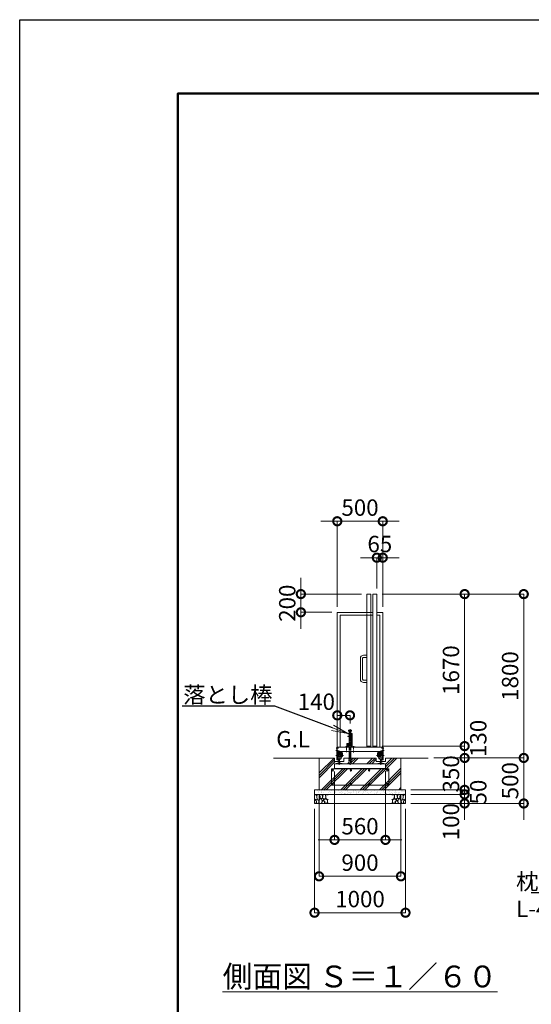
# Model space of a CAD drawing. Extents: x 146 to 25377, y -13 to 17807.
# Drawn here: x 146 to 5770, y 6991 to 17807 of the extents above; entities that cross this region are included whole.
import ezdxf
from ezdxf import colors
from ezdxf.entities.mleader import LeaderData, LeaderLine
from ezdxf.math import Vec2, Vec3

# ---------------------------------------------------------------- set-up
doc = ezdxf.new("R2010")
doc.units = 0
doc.header["$MEASUREMENT"] = 0
doc.header["$PDMODE"] = 1
doc.linetypes.add('CENTER', pattern=[50.8, 31.75, -6.35, 6.35, -6.35])
doc.linetypes.add('DASHED', pattern=[19.05, 12.7, -6.35])
doc.layers.get('0').update_dxf_attribs({"linetype": 'CONTINUOUS'})
doc.layers.get('DefPoints').update_dxf_attribs({"linetype": 'CONTINUOUS'})
for name, color, linetype, lineweight in [('FRAM3', 1, 'CONTINUOUS', 50), ('ハッチング', 8, 'CONTINUOUS', 5), ('基準線', 6, 'CENTER', 18), ('外形線', 7, 'CONTINUOUS', 18), ('寸法線', 3, 'CONTINUOUS', 18), ('文字', 4, 'CONTINUOUS', 18), ('文字引出', 4, 'CONTINUOUS', 18), ('細線', 8, 'CONTINUOUS', 5), ('落棒・金具類', 8, 'CONTINUOUS', 9), ('隠れ線', 5, 'DASHED', 18)]:
    doc.layers.add(name, color=color, linetype=linetype, lineweight=lineweight)
doc.styles.get("Standard").update_dxf_attribs({"font": 'TXT.SHX', "bigfont": 'bigfont.shx'})
doc.dimstyles.new('60ベース', dxfattribs={"dimscale": 60, "dimtxt": 3, "dimasz": 3, "dimexe": 0, "dimexo": 1, "dimgap": 1, "dimtad": 3, "dimdec": 1, "dimdsep": 46, "dimtxsty": 'Standard', "dimblk": 'DOTSMALL', "dimcen": 0, "dimclrd": 256, "dimclre": 256, "dimclrt": 7, "dimadec": 3, "dimazin": 2, "dimtfac": 1, "dimtdec": 1, "dimtix": 1, "dimtmove": 2, "dimatfit": 2, "dimldrblk": 'OPEN', "dimfxl": 0, "dimtolj": 1, "dimlwd": -1, "dimlwe": -1, "dimarcsym": 0})

# ---------------------------------------------------------------- blocks, each defined once
blk = doc.blocks.new('_OPEN')
at = {"color": 0, "linetype": 'ByBlock'}
for p, q in [((-1, 0.167), (0, 0)), ((0, 0), (-1, -0.167)), ((0, 0), (-1, 0))]:
    blk.add_line(p, q, dxfattribs=at)
blk = doc.blocks.new('_DotSmall')
at = {"layer": '寸法線', "color": 0, "const_width": 0.5}
blk.add_lwpolyline([(-0.0625, 0, 1), (0.0625, 0, 1)], format="xyb", close=True, dxfattribs=at)
blk = doc.blocks.new('*D15')
at = {"layer": 'DefPoints', "color": 0}
for p in [(4137, 12297), (4137, 11497), (3637, 11297)]:
    blk.add_point(p, dxfattribs=at)
at = {"layer": '寸法線'}
for p, q in [((3637, 12297), (3457, 12297)), ((3637, 11357), (3637, 12297)), ((3637, 12297), (4137, 12297)), ((4137, 11557), (4137, 12297)), ((4137, 12297), (4317, 12297))]:
    blk.add_line(p, q, dxfattribs=at)
at = {"layer": '寸法線', "xscale": 180, "yscale": 180, "zscale": 180}
blk.add_blockref('_DotSmall', (3637, 12297), dxfattribs=at)
at = {"layer": '寸法線', "xscale": 180, "yscale": 180, "zscale": 180, "rotation": 180}
blk.add_blockref('_DotSmall', (4137, 12297), dxfattribs=at)
at = {"layer": '寸法線', "color": 7, "insert": (3887, 12447), "char_height": 180, "attachment_point": 5}
blk.add_mtext('\\A1;500', dxfattribs=at)
blk = doc.blocks.new('*D16')
at = {"layer": 'DefPoints', "color": 0}
for p in [(3607, 9608), (4167, 9613), (4167, 8797)]:
    blk.add_point(p, dxfattribs=at)
at = {"layer": '寸法線'}
for p, q in [((3607, 9548), (3607, 8797)), ((4167, 9553), (4167, 8797)), ((3607, 8797), (3427, 8797)), ((3607, 8797), (4167, 8797)), ((4167, 8797), (4347, 8797))]:
    blk.add_line(p, q, dxfattribs=at)
at = {"layer": '寸法線', "xscale": 180, "yscale": 180, "zscale": 180}
blk.add_blockref('_DotSmall', (3607, 8797), dxfattribs=at)
at = {"layer": '寸法線', "xscale": 180, "yscale": 180, "zscale": 180, "rotation": 180}
blk.add_blockref('_DotSmall', (4167, 8797), dxfattribs=at)
at = {"layer": '寸法線', "color": 7, "insert": (3887, 8947), "char_height": 180, "attachment_point": 5}
blk.add_mtext('\\A1;560', dxfattribs=at)
blk = doc.blocks.new('*D17')
at = {"layer": 'DefPoints', "color": 0}
for p in [(4072, 11497), (5037, 11497), (4072, 9827)]:
    blk.add_point(p, dxfattribs=at)
at = {"layer": '寸法線'}
for p, q in [((4132, 11497), (5037, 11497)), ((5037, 9827), (5037, 11497)), ((4132, 9827), (5037, 9827))]:
    blk.add_line(p, q, dxfattribs=at)
at = {"layer": '寸法線', "xscale": 180, "yscale": 180, "zscale": 180}
for p, rotation in [((5037, 11497), 90), ((5037, 9827), 270)]:
    blk.add_blockref('_DotSmall', p, dxfattribs=dict(at, rotation=rotation))
at = {"layer": '寸法線', "color": 7, "insert": (4887, 10662), "char_height": 180, "attachment_point": 5, "rotation": 90}
blk.add_mtext('\\A1;1670', dxfattribs=at)
blk = doc.blocks.new('*D18')
at = {"layer": 'DefPoints', "color": 0}
for p in [(4072, 11497), (5687, 11497), (4637, 9697)]:
    blk.add_point(p, dxfattribs=at)
at = {"layer": '寸法線'}
for p, q in [((4132, 11497), (5687, 11497)), ((5687, 9697), (5687, 11497)), ((4697, 9697), (5687, 9697))]:
    blk.add_line(p, q, dxfattribs=at)
at = {"layer": '寸法線', "xscale": 180, "yscale": 180, "zscale": 180}
for p, rotation in [((5687, 11497), 90), ((5687, 9697), 270)]:
    blk.add_blockref('_DotSmall', p, dxfattribs=dict(at, rotation=rotation))
at = {"layer": '寸法線', "color": 7, "insert": (5537, 10597), "char_height": 180, "attachment_point": 5, "rotation": 90}
blk.add_mtext('\\A1;1800', dxfattribs=at)
blk = doc.blocks.new('砕石')
at = {"layer": '細線'}
for points in [[(0.31, 0.72), (0.18, 0.82), (0.04, 0.75), (0, 0.34), (0.14, 0.01), (0.38, 0.05), (0.42, 0.39), (0.31, 0.72)], [(0.32, 2), (0.14, 1.95), (0.02, 1.86), (0.01, 1.45), (0.01, 1.01), (0.25, 0.79), (0.55, 0.99), (0.52, 1.49), (0.45, 1.79), (0.32, 2)], [(0.69, 0.83), (0.45, 0.92), (0.33, 0.72), (0.42, 0.37), (0.5, 0.01), (0.72, 0.01), (0.91, 0.18), (0.92, 0.66), (0.85, 0.75), (0.69, 0.83)], [(1.14, 1.77), (0.97, 1.95), (0.68, 1.99), (0.52, 1.61), (0.52, 1.47), (0.6, 0.9), (0.94, 0.7), (1.24, 1.06), (1.21, 1.55), (1.14, 1.77)], [(1.48, 1.08), (1.2, 1.01), (1.02, 0.76), (0.92, 0.53), (0.93, 0.14), (1.16, 0.01), (1.51, 0.07), (1.69, 0.54), (1.48, 1.08)], [(1.62, 1.91), (1.44, 1.99), (1.26, 1.98), (1.19, 1.67), (1.25, 1.36), (1.36, 1.04), (1.73, 1.19), (1.8, 1.67), (1.62, 1.91)], [(1.96, 0.99), (1.87, 1.15), (1.7, 1.16), (1.53, 0.99), (1.62, 0.72), (1.75, 0.52), (1.98, 0.72), (1.96, 0.99)], [(1.99, 0.64), (1.87, 0.61), (1.65, 0.43), (1.62, 0.03), (1.97, 0), (2.21, 0.08), (2.22, 0.47), (1.99, 0.64)], [(2.14, 1.98), (1.87, 1.92), (1.78, 1.53), (1.78, 1.48), (1.81, 1.18), (1.9, 1.13), (2.06, 0.87), (2.37, 1.13), (2.45, 1.41), (2.42, 1.92), (2.14, 1.98)], [(2.52, 0.98), (2.35, 1.09), (2.02, 0.83), (2.05, 0.61), (2.25, 0.44), (2.35, 0.07), (2.54, 0.01), (2.78, 0.12), (2.84, 0.6), (2.75, 0.87), (2.52, 0.98)], [(2.95, 1.89), (2.67, 1.99), (2.48, 1.85), (2.44, 1.69), (2.46, 1.4), (2.55, 1.01), (2.78, 0.84), (3, 0.95)], [(3, 0.94), (2.86, 0.83), (2.84, 0.61), (2.86, 0.24), (3, 0.02), (3, 0.02)], [(3, 1.83), (2.95, 1.89)]]:
    blk.add_lwpolyline(points, dxfattribs=at)
blk = doc.blocks.new('*D19')
at = {"layer": 'DefPoints', "color": 0}
for p in [(4637, 9697), (4387, 9347), (5037, 9347)]:
    blk.add_point(p, dxfattribs=at)
at = {"layer": '寸法線'}
for p, q in [((5037, 9697), (5037, 9877)), ((4697, 9697), (5037, 9697)), ((5037, 9697), (5037, 9347)), ((4447, 9347), (5037, 9347)), ((5037, 9347), (5037, 9167))]:
    blk.add_line(p, q, dxfattribs=at)
at = {"layer": '寸法線', "xscale": 180, "yscale": 180, "zscale": 180}
for p, rotation in [((5037, 9697), 270), ((5037, 9347), 90)]:
    blk.add_blockref('_DotSmall', p, dxfattribs=dict(at, rotation=rotation))
at = {"layer": '寸法線', "color": 7, "insert": (4887, 9522), "char_height": 180, "attachment_point": 5, "rotation": 90}
blk.add_mtext('\\A1;350', dxfattribs=at)
blk = doc.blocks.new('*D20')
at = {"layer": 'DefPoints', "color": 0}
for p in [(3437, 9347), (4337, 9347), (4337, 8397)]:
    blk.add_point(p, dxfattribs=at)
at = {"layer": '寸法線'}
for p, q in [((3437, 9287), (3437, 8397)), ((4337, 9287), (4337, 8397)), ((3437, 8397), (4337, 8397))]:
    blk.add_line(p, q, dxfattribs=at)
at = {"layer": '寸法線', "xscale": 180, "yscale": 180, "zscale": 180, "rotation": 180}
blk.add_blockref('_DotSmall', (3437, 8397), dxfattribs=at)
at = {"layer": '寸法線', "xscale": 180, "yscale": 180, "zscale": 180}
blk.add_blockref('_DotSmall', (4337, 8397), dxfattribs=at)
at = {"layer": '寸法線', "color": 7, "insert": (3887, 8547), "char_height": 180, "attachment_point": 5}
blk.add_mtext('\\A1;900', dxfattribs=at)
blk = doc.blocks.new('*D21')
at = {"layer": 'DefPoints', "color": 0}
for p in [(3387, 9197), (4387, 9197), (4387, 7997)]:
    blk.add_point(p, dxfattribs=at)
at = {"layer": '寸法線'}
for p, q in [((3387, 9137), (3387, 7997)), ((4387, 9137), (4387, 7997)), ((3387, 7997), (4387, 7997))]:
    blk.add_line(p, q, dxfattribs=at)
at = {"layer": '寸法線', "xscale": 180, "yscale": 180, "zscale": 180, "rotation": 180}
blk.add_blockref('_DotSmall', (3387, 7997), dxfattribs=at)
at = {"layer": '寸法線', "xscale": 180, "yscale": 180, "zscale": 180}
blk.add_blockref('_DotSmall', (4387, 7997), dxfattribs=at)
at = {"layer": '寸法線', "color": 7, "insert": (3887, 8147), "char_height": 180, "attachment_point": 5}
blk.add_mtext('\\A1;1000', dxfattribs=at)
blk = doc.blocks.new('*D22')
at = {"layer": 'DefPoints', "color": 0}
for p in [(3962, 11497), (3237, 11297), (3637, 11297)]:
    blk.add_point(p, dxfattribs=at)
at = {"layer": '寸法線'}
for p, q in [((3237, 11497), (3237, 11677)), ((3902, 11497), (3237, 11497)), ((3237, 11497), (3237, 11297)), ((3577, 11297), (3237, 11297)), ((3237, 11297), (3237, 11117))]:
    blk.add_line(p, q, dxfattribs=at)
at = {"layer": '寸法線', "xscale": 180, "yscale": 180, "zscale": 180}
for p, rotation in [((3237, 11497), 270), ((3237, 11297), 90)]:
    blk.add_blockref('_DotSmall', p, dxfattribs=dict(at, rotation=rotation))
at = {"layer": '寸法線', "color": 7, "insert": (3087, 11397), "char_height": 180, "attachment_point": 5, "rotation": 90}
blk.add_mtext('\\A1;200', dxfattribs=at)
blk = doc.blocks.new('*D23')
at = {"layer": 'DefPoints', "color": 0}
for p in [(4072, 9827), (4637, 9697), (5037, 9697)]:
    blk.add_point(p, dxfattribs=at)
at = {"layer": '寸法線'}
for p, q in [((4132, 9827), (5037, 9827)), ((5037, 9827), (5037, 9697)), ((4697, 9697), (5037, 9697))]:
    blk.add_line(p, q, dxfattribs=at)
at = {"layer": '寸法線', "xscale": 180, "yscale": 180, "zscale": 180}
for p, rotation in [((5037, 9827), 90), ((5037, 9697), 270)]:
    blk.add_blockref('_DotSmall', p, dxfattribs=dict(at, rotation=rotation))
at = {"layer": '寸法線', "color": 7, "insert": (5187, 9912), "char_height": 180, "attachment_point": 5, "rotation": 90}
blk.add_mtext('\\A1;130', dxfattribs=at)
blk = doc.blocks.new('*D24')
at = {"layer": 'DefPoints', "color": 0}
for p in [(4387, 9347), (4387, 9297), (5037, 9297)]:
    blk.add_point(p, dxfattribs=at)
at = {"layer": '寸法線'}
for p, q in [((5037, 9347), (5037, 9527)), ((4447, 9347), (5037, 9347)), ((5037, 9347), (5037, 9297)), ((4447, 9297), (5037, 9297)), ((5037, 9297), (5037, 9117))]:
    blk.add_line(p, q, dxfattribs=at)
at = {"layer": '寸法線', "xscale": 180, "yscale": 180, "zscale": 180}
for p, rotation in [((5037, 9347), 270), ((5037, 9297), 90)]:
    blk.add_blockref('_DotSmall', p, dxfattribs=dict(at, rotation=rotation))
at = {"layer": '寸法線', "color": 7, "insert": (5187, 9322), "char_height": 180, "attachment_point": 5, "rotation": 90}
blk.add_mtext('\\A1;50', dxfattribs=at)
blk = doc.blocks.new('*D25')
at = {"layer": 'DefPoints', "color": 0}
for p in [(4387, 9297), (4387, 9197), (5037, 9197)]:
    blk.add_point(p, dxfattribs=at)
at = {"layer": '寸法線'}
for p, q in [((5037, 9297), (5037, 9477)), ((4447, 9297), (5037, 9297)), ((4447, 9197), (5037, 9197)), ((5037, 9297), (5037, 9197)), ((5037, 9197), (5037, 9017))]:
    blk.add_line(p, q, dxfattribs=at)
at = {"layer": '寸法線', "xscale": 180, "yscale": 180, "zscale": 180}
for p, rotation in [((5037, 9297), 270), ((5037, 9197), 90)]:
    blk.add_blockref('_DotSmall', p, dxfattribs=dict(at, rotation=rotation))
at = {"layer": '寸法線', "color": 7, "insert": (4887, 8997), "char_height": 180, "attachment_point": 5, "rotation": 90}
blk.add_mtext('\\A1;100', dxfattribs=at)
blk = doc.blocks.new('*D26')
at = {"layer": 'DefPoints', "color": 0}
for p in [(3637, 10165), (3637, 10165), (3777, 10015)]:
    blk.add_point(p, dxfattribs=at)
at = {"layer": '寸法線'}
for p, q in [((3637, 10225), (3637, 10165)), ((3777, 10165), (3637, 10165)), ((3777, 10075), (3777, 10165))]:
    blk.add_line(p, q, dxfattribs=at)
at = {"layer": '寸法線', "xscale": 180, "yscale": 180, "zscale": 180, "rotation": 180}
blk.add_blockref('_DotSmall', (3637, 10165), dxfattribs=at)
at = {"layer": '寸法線', "xscale": 180, "yscale": 180, "zscale": 180}
blk.add_blockref('_DotSmall', (3777, 10165), dxfattribs=at)
at = {"layer": '寸法線', "color": 7, "insert": (3407, 10315), "char_height": 180, "attachment_point": 5}
blk.add_mtext('\\A1;140', dxfattribs=at)
blk = doc.blocks.new('*D38')
at = {"layer": 'DefPoints', "color": 0}
for p in [(4637, 9697), (4387, 9197), (5687, 9197)]:
    blk.add_point(p, dxfattribs=at)
at = {"layer": '寸法線'}
for p, q in [((5687, 9697), (5687, 9877)), ((4697, 9697), (5687, 9697)), ((5687, 9697), (5687, 9197)), ((4447, 9197), (5687, 9197)), ((5687, 9197), (5687, 9017))]:
    blk.add_line(p, q, dxfattribs=at)
at = {"layer": '寸法線', "xscale": 180, "yscale": 180, "zscale": 180}
for p, rotation in [((5687, 9697), 270), ((5687, 9197), 90)]:
    blk.add_blockref('_DotSmall', p, dxfattribs=dict(at, rotation=rotation))
at = {"layer": '寸法線', "color": 7, "insert": (5537, 9447), "char_height": 180, "attachment_point": 5, "rotation": 90}
blk.add_mtext('\\A1;500', dxfattribs=at)
blk = doc.blocks.new('*D58')
at = {"layer": 'DefPoints', "color": 0}
for p in [(4137, 11897), (4072, 11497), (4137, 11297)]:
    blk.add_point(p, dxfattribs=at)
at = {"layer": '寸法線'}
for p, q in [((4072, 11897), (3892, 11897)), ((4072, 11557), (4072, 11897)), ((4072, 11897), (4137, 11897)), ((4137, 11357), (4137, 11897)), ((4137, 11897), (4317, 11897))]:
    blk.add_line(p, q, dxfattribs=at)
at = {"layer": '寸法線', "xscale": 180, "yscale": 180, "zscale": 180}
blk.add_blockref('_DotSmall', (4072, 11897), dxfattribs=at)
at = {"layer": '寸法線', "xscale": 180, "yscale": 180, "zscale": 180, "rotation": 180}
blk.add_blockref('_DotSmall', (4137, 11897), dxfattribs=at)
at = {"layer": '寸法線', "color": 7, "insert": (4105, 12047), "char_height": 180, "attachment_point": 5}
blk.add_mtext('\\A1;65', dxfattribs=at)

msp = doc.modelspace()

# ---------------------------------------------------------------- hatches: boundary and pattern name
at = {"layer": 'ハッチング'}
h = msp.add_hatch(dxfattribs=at)
h.set_pattern_fill('PLAST', color=256, scale=600, angle=45)
h.set_pattern_definition([(45, (-73108.43, 62970.47), (-106.06602, 106.06602), []), (45, (-73121.69, 62983.73), (-106.06602, 106.06602), []), (45, (-73134.95, 62996.98), (-106.06602, 106.06602), [])])
h.paths.add_polyline_path([(4337.0000003, 9696.5000006), (4166.0001003, 9696.5000006), (4166.0001003, 9656.5000006), (4118.5001003, 9656.5000006), (4118.5001003, 9642.6064006), (4147.5001003, 9635.9112006), (4147.5001003, 9632.9990006), (4167.0001003, 9632.9990006), (4167.0001003, 9582.9990006), (3607.0000003, 9582.9990006), (3607.0000003, 9632.9990006), (3626.5000003, 9632.9990006), (3626.5000003, 9635.9112006), (3655.5000003, 9642.6064006), (3655.5000003, 9656.5000006), (3608.0000003, 9656.5000006), (3608.0000003, 9696.5000006), (3437.0000003, 9696.5000006), (3437.0000003, 9346.5000006), (4337.0000003, 9346.5000006)])
h.paths.add_polyline_path([(4064.5001003, 9696.5000006), (3790.6000003, 9696.5000006), (3790.6000003, 9636.5000006), (3777.0000003, 9636.5000006), (3777.0000003, 9632.9990006), (4083.5001003, 9632.9990006), (4083.5001003, 9635.9112006), (4112.5001003, 9642.6064006), (4112.5001003, 9656.5000006), (4064.5001003, 9656.5000006)], flags=17)
h.paths.add_polyline_path([(3763.4001003, 9696.5000006), (3709.5000003, 9696.5000006), (3709.5000003, 9656.5000006), (3661.5000003, 9656.5000006), (3661.5000003, 9642.6064006), (3690.5000003, 9635.9112006), (3690.5000003, 9632.9990006), (3777.0000003, 9632.9990006), (3777.0000003, 9636.5000006), (3763.4001003, 9636.5000006)], flags=17)
h = msp.add_hatch(dxfattribs=at)
h.set_pattern_fill('AR-SAND', color=256, scale=25)
h.set_pattern_definition([(37.5, (-25508.823, -98948.13), (-1.574834, 48.170594), [0, -38, 0, -42.5, 0, -40.625]), (7.5, (-25508.82, -98948.13), (44.244418, 70.55365), [0, -20.5, 0, -34.25, 0, -13.125]), (327.5, (-25539.573, -98948.13), (77.853547, 0.141476), [0, -12.5, 0, -45, 0, -58.75]), (317.5, (-25539.57, -98948.13), (75.153165, 21.94189), [0, -6.25, 0, -29.5, 0, -33.75])])
h.paths.add_polyline_path([(3387.0000003, 9346.5000006), (3387.0000003, 9296.5000006), (4387.0000003, 9296.5000006), (4387.0000003, 9346.5000006)])

# ---------------------------------------------------------------- linework, layer by layer
at = {"layer": 'DefPoints'}
msp.add_lwpolyline([(145.6486581, 17806.5000006), (25345.6486581, 17806.5000006), (25345.6486581, -13.4999994), (145.6486581, -13.4999994)], close=True, dxfattribs=at)
at = {"layer": 'FRAM3', "color": 1, "linetype": 'Continuous'}
msp.add_lwpolyline([(1885.6486581, 796.5000006), (1885.6486581, 16996.5000006), (24535.6486581, 16996.5000006), (24535.6486581, 796.5000006)], close=True, dxfattribs=at)
at = {"layer": '基準線'}
for p, q in [((3777.0000003, 10014.5728006), (3777.0000003, 9726.4113006)), ((3622.8754003, 9779.4990006), (3650.2798003, 9779.4990006)), ((3624.3567003, 9804.5000006), (3649.5391003, 9804.5000006)), ((3658.5000003, 9621.7148006), (3658.5000003, 9769.4990006)), ((3662.0000003, 9757.5446006), (3662.0000003, 9776.5466006)), ((3679.2789003, 9742.4990006), (3699.2734003, 9742.4990006)), ((3737.0001003, 9827.0002006), (3737.0001003, 9760.0885006)), ((3817.0000003, 9827.9168006), (3817.0000003, 9758.2554006)), ((3622.7460003, 9722.4990006), (3704.0997003, 9722.4990006)), ((3777.0000003, 9726.4113006), (3777.0000003, 9620.3118764))]:
    msp.add_line(p, q, dxfattribs=at)
at = {"layer": '基準線', "ltscale": 2}
for p, q in [((4094.7212003, 9742.4990006), (4074.7267003, 9742.4990006)), ((4112.0001003, 9757.5446006), (4112.0001003, 9776.5466006)), ((4115.5001003, 9621.7148006), (4115.5001003, 9769.4990006)), ((4151.1247003, 9779.4990006), (4123.7203003, 9779.4990006)), ((4149.6433003, 9804.5000006), (4124.4609003, 9804.5000006)), ((4149.6433003, 9804.4990006), (4124.4609003, 9804.4990006)), ((4149.6434003, 9804.4990006), (4124.4610003, 9804.4990006)), ((4151.2541003, 9722.4990006), (4069.9004003, 9722.4990006))]:
    msp.add_line(p, q, dxfattribs=at)
at = {"layer": '外形線'}
for p, q in [((4072.0000003, 11296.5000006), (4137.0000003, 11296.5000006)), ((4072.0000003, 11264.5000006), (4105.0000003, 11264.5000006)), ((4105.0000003, 11264.5000006), (4105.0000003, 9814.5000006)), ((4137.0000003, 11296.5000006), (4137.0000003, 9814.5000006)), ((3632.0000003, 9814.5000006), (3637.0000003, 9814.5000006)), ((3632.0000003, 9814.5000006), (3632.0000003, 9674.8540006)), ((4137.0000003, 9814.5000006), (3637.0000003, 9814.5000006)), ((3637.0000003, 9678.8311006), (3637.0000003, 9814.5000006)), ((3637.0000003, 9814.5000006), (3637.0000003, 9769.5000006)), ((3637.0000003, 9769.5000006), (4137.0000003, 9769.5000006)), ((3637.0000003, 9764.4990006), (3687.0000003, 9764.4990006)), ((3642.0000003, 9759.4990006), (3642.0000003, 9764.4990006)), ((3642.0000003, 9759.4990006), (3682.0000003, 9759.4990006)), ((3642.0000003, 9732.3490006), (3642.0000003, 9759.4990006)), ((3648.0000003, 9736.0990006), (3642.0000003, 9736.0990006)), ((3675.5000003, 9748.4990006), (3643.0000003, 9748.4990006)), ((3643.0000003, 9736.0990006), (3643.0000003, 9748.4990006)), ((3648.0000003, 9740.9990006), (3643.0000003, 9740.9990006)), ((3648.0000003, 9740.9990006), (3657.0000003, 9740.9990006)), ((3648.0000003, 9732.3490006), (3648.0000003, 9740.9990006)), ((3650.2640003, 9738.7990006), (3648.0000003, 9738.7990006)), ((3650.2640003, 9734.7990006), (3648.0000003, 9734.7990006)), ((3654.7361003, 9738.7990006), (3657.0000003, 9738.7990006)), ((3657.0000003, 9734.7990006), (3654.7361003, 9734.7990006)), ((3657.0000003, 9740.9990006), (3657.0000003, 9732.3490006)), ((3666.0000003, 9736.4990006), (3657.0000003, 9736.4990006)), ((3666.0000003, 9740.9990006), (3675.0000003, 9740.9990006)), ((3666.0000003, 9732.3490006), (3666.0000003, 9740.9990006)), ((3668.2640003, 9738.7990006), (3666.0000003, 9738.7990006)), ((3668.2640003, 9734.7990006), (3666.0000003, 9734.7990006)), ((3675.0000003, 9738.7990006), (3672.7361003, 9738.7990006)), ((3675.0000003, 9734.7990006), (3672.7361003, 9734.7990006)), ((3675.0000003, 9740.9990006), (3681.0000003, 9740.9990006)), ((3675.0000003, 9740.9990006), (3675.0000003, 9732.3490006)), ((3675.0000003, 9736.0990006), (3682.0000003, 9736.0990006)), ((3675.5000003, 9748.4990006), (3675.5000003, 9757.4990006)), ((3681.0000003, 9757.4990006), (3675.5000003, 9757.4990006)), ((3681.0000003, 9736.0990006), (3681.0000003, 9757.4990006)), ((3682.0000003, 9759.4990006), (3682.0000003, 9764.4990006)), ((3682.0000003, 9732.3490006), (3682.0000003, 9759.4990006)), ((3687.0000003, 9704.4990006), (3687.0000003, 9769.4990006)), ((3687.0000003, 9752.4990006), (3693.0000003, 9752.4990006)), ((3693.0000003, 9752.4990006), (3693.0000003, 9727.4990006)), ((3962.0000003, 9826.5000006), (4007.0000003, 9826.5000006)), ((4027.0000003, 9826.5000006), (4072.0000003, 9826.5000006)), ((4087.0001003, 9752.4990006), (4081.0001003, 9752.4990006)), ((4081.0001003, 9752.4990006), (4081.0001003, 9727.4990006)), ((4087.0001003, 9704.4990006), (4087.0001003, 9769.4990006)), ((4137.0001003, 9764.4990006), (4087.0001003, 9764.4990006)), ((4092.0001003, 9759.4990006), (4092.0001003, 9764.4990006)), ((4092.0001003, 9732.3490006), (4092.0001003, 9759.4990006)), ((4132.0001003, 9759.4990006), (4092.0001003, 9759.4990006)), ((4099.0001003, 9736.0990006), (4092.0001003, 9736.0990006)), ((4093.0001003, 9736.0990006), (4093.0001003, 9757.4990006)), ((4093.0001003, 9757.4990006), (4098.5001003, 9757.4990006)), ((4099.0001003, 9740.9990006), (4093.0001003, 9740.9990006)), ((4098.5001003, 9748.4990006), (4098.5001003, 9757.4990006)), ((4098.5001003, 9748.4990006), (4131.0001003, 9748.4990006)), ((4099.0001003, 9740.9990006), (4099.0001003, 9732.3490006)), ((4108.0001003, 9740.9990006), (4099.0001003, 9740.9990006)), ((4099.0001003, 9738.7990006), (4101.2640003, 9738.7990006)), ((4099.0001003, 9734.7990006), (4101.2640003, 9734.7990006)), ((4105.7361003, 9738.7990006), (4108.0001003, 9738.7990006)), ((4105.7361003, 9734.7990006), (4108.0001003, 9734.7990006)), ((4108.0001003, 9732.3490006), (4108.0001003, 9740.9990006)), ((4108.0001003, 9736.4990006), (4117.0001003, 9736.4990006)), ((4117.0001003, 9740.9990006), (4117.0001003, 9732.3490006)), ((4126.0001003, 9740.9990006), (4117.0001003, 9740.9990006)), ((4119.2640003, 9738.7990006), (4117.0001003, 9738.7990006)), ((4117.0001003, 9734.7990006), (4119.2640003, 9734.7990006)), ((4123.7361003, 9738.7990006), (4126.0001003, 9738.7990006)), ((4123.7361003, 9734.7990006), (4126.0001003, 9734.7990006)), ((4126.0001003, 9740.9990006), (4131.0001003, 9740.9990006)), ((4126.0001003, 9732.3490006), (4126.0001003, 9740.9990006)), ((4126.0001003, 9736.0990006), (4132.0001003, 9736.0990006)), ((4131.0001003, 9736.0990006), (4131.0001003, 9748.4990006)), ((4132.0001003, 9759.4990006), (4132.0001003, 9764.4990006)), ((4132.0001003, 9732.3490006), (4132.0001003, 9759.4990006)), ((4137.0000003, 9814.5000006), (4142.0000003, 9814.5000006)), ((4142.0001003, 9814.5000006), (4137.0001003, 9814.5000006)), ((4137.0001003, 9678.8311006), (4137.0001003, 9814.4990006)), ((4142.0000003, 9814.5000006), (4142.0000003, 9681.5000006)), ((4142.0001003, 9814.5000006), (4142.0001003, 9681.5000006)), ((4142.0001003, 9814.4990006), (4142.0001003, 9674.8540006)), ((3608.0000003, 9696.5000006), (2937.0000003, 9696.5000006)), ((3607.0000003, 9582.9990006), (3607.0000003, 9632.9990006)), ((3607.0000003, 9632.9990006), (4167.0001003, 9632.9990006)), ((3608.0000003, 9656.5000006), (3608.0000003, 9696.5000006)), ((3655.5000003, 9656.5000006), (3608.0000003, 9656.5000006)), ((3626.5000003, 9635.9112006), (3655.5000003, 9642.6064006)), ((3626.5000003, 9632.9990006), (3626.5000003, 9635.9112006)), ((3632.0000003, 9674.8540006), (3650.4908003, 9670.5850006)), ((3687.0000003, 9732.4990006), (3637.0000003, 9732.4990006)), ((3642.0000003, 9704.4990006), (3637.0000003, 9704.4990006)), ((3637.0000003, 9678.8311006), (3651.6155003, 9675.4569006)), ((3642.0000003, 9733.0990006), (3648.0000003, 9733.0990006)), ((3642.0000003, 9704.4990006), (3642.0000003, 9722.4990006)), ((3643.0000003, 9696.4990006), (3643.0000003, 9722.4990006)), ((3643.0000003, 9696.4990006), (3675.5000003, 9696.4990006)), ((3643.0000003, 9682.5774006), (3643.0000003, 9690.0990006)), ((3643.0000003, 9682.5774006), (3655.5000003, 9679.6915464)), ((3651.6155003, 9675.4569006), (3650.4908003, 9670.5850006)), ((3655.5000003, 9642.6064006), (3655.5000003, 9679.6915464)), ((3661.5000003, 9679.6916006), (3674.5000003, 9682.6929006)), ((3661.5000003, 9642.6064006), (3661.5000003, 9679.6916006)), ((3709.5000003, 9656.5000006), (3661.5000003, 9656.5000006)), ((3661.5000003, 9642.6064006), (3690.5000003, 9635.9112006)), ((3674.5000003, 9682.6929006), (3674.5000003, 9690.0990006)), ((3675.0000003, 9733.0990006), (3682.0000003, 9733.0990006)), ((3675.5000003, 9687.4990006), (3675.5000003, 9722.4990006)), ((3675.5000003, 9687.4990006), (3681.0000003, 9687.4990006)), ((3681.0000003, 9687.4990006), (3681.0000003, 9722.4990006)), ((3682.0000003, 9704.4990006), (3682.0000003, 9722.4990006)), ((3687.0000003, 9704.4990006), (3682.0000003, 9704.4990006)), ((3693.0000003, 9727.4990006), (3687.0000003, 9727.4990006)), ((3696.0000003, 9712.4990006), (3687.0000003, 9712.4990006)), ((3690.5000003, 9635.9112006), (3690.5000003, 9632.9990006)), ((3696.0000003, 9732.4990006), (3693.0000003, 9732.4990006)), ((3696.0000003, 9732.4990006), (3696.0000003, 9712.4990006)), ((3709.5000003, 9696.5000006), (3709.5000003, 9656.5000006)), ((3709.5000003, 9696.5000006), (4064.5001003, 9696.5000006)), ((4064.5001003, 9656.5000006), (4064.5001003, 9696.5000006)), ((4112.5001003, 9656.5000006), (4064.5001003, 9656.5000006)), ((4078.0001003, 9732.4990006), (4078.0001003, 9712.4990006)), ((4078.0001003, 9732.4990006), (4081.0001003, 9732.4990006)), ((4078.0001003, 9712.4990006), (4087.0001003, 9712.4990006)), ((4081.0001003, 9727.4990006), (4087.0001003, 9727.4990006)), ((4112.5001003, 9642.6064006), (4083.5001003, 9635.9112006)), ((4083.5001003, 9635.9112006), (4083.5001003, 9632.9990006)), ((4087.0001003, 9732.4990006), (4137.0001003, 9732.4990006)), ((4087.0001003, 9704.4990006), (4092.0001003, 9704.4990006)), ((4099.0001003, 9733.0990006), (4092.0001003, 9733.0990006)), ((4092.0001003, 9704.4990006), (4092.0001003, 9722.4990006)), ((4093.0001003, 9687.4990006), (4093.0001003, 9722.4990006)), ((4098.5001003, 9687.4990006), (4093.0001003, 9687.4990006)), ((4098.5001003, 9687.4990006), (4098.5001003, 9722.4990006)), ((4131.0001003, 9696.4990006), (4098.5001003, 9696.4990006)), ((4099.5001003, 9682.6929006), (4099.5001003, 9690.0990006)), ((4112.5001003, 9679.6916006), (4099.5001003, 9682.6929006)), ((4112.5001003, 9642.6064006), (4112.5001003, 9679.6916006)), ((4131.0001003, 9682.5774006), (4118.5001003, 9679.6915464)), ((4118.5001003, 9642.6064006), (4118.5001003, 9679.6915464)), ((4166.0001003, 9656.5000006), (4118.5001003, 9656.5000006)), ((4147.5001003, 9635.9112006), (4118.5001003, 9642.6064006)), ((4137.0001003, 9678.8311006), (4122.3846003, 9675.4569006)), ((4122.3846003, 9675.4569006), (4123.5093003, 9670.5850006)), ((4142.0001003, 9674.8540006), (4123.5093003, 9670.5850006)), ((4132.0001003, 9733.0990006), (4126.0001003, 9733.0990006)), ((4131.0001003, 9696.4990006), (4131.0001003, 9722.4990006)), ((4131.0001003, 9682.5774006), (4131.0001003, 9690.0990006)), ((4132.0001003, 9704.4990006), (4132.0001003, 9722.4990006)), ((4132.0001003, 9704.4990006), (4137.0001003, 9704.4990006)), ((4147.5001003, 9632.9990006), (4147.5001003, 9635.9112006)), ((4166.0001003, 9696.5000006), (4166.0001003, 9656.5000006)), ((4166.0001003, 9696.5000006), (4637.0000003, 9696.5000006)), ((4167.0001003, 9582.9990006), (4167.0001003, 9632.9990006)), ((4167.0001003, 9582.9990006), (3607.0000003, 9582.9990006))]:
    msp.add_line(p, q, dxfattribs=at)
for points in [[(3962.0000003, 11296.5000006), (3962.0000003, 11496.5000006), (4007.0000003, 11496.5000006), (4007.0000003, 11296.5000006)], [(4072.0000003, 9814.5000006), (4072.0000003, 11496.5000006), (4027.0000003, 11496.5000006), (4027.0000003, 9814.5000006)], [(3637.0000003, 9814.5000006), (3637.0000003, 11296.5000006), (4027.0000003, 11296.5000006)], [(4027.0000003, 11264.5000006), (3669.0000003, 11264.5000006), (3669.0000003, 9814.5000006)], [(3962.0000003, 9814.5000006), (3962.0000003, 11264.5000006)], [(4007.0000003, 11264.5000006), (4007.0000003, 9814.5000006)]]:
    msp.add_lwpolyline(points, dxfattribs=at)
for points in [[(3962.0000003, 10826.5000006), (3926.0000003, 10826.5000006, 0.4142135624), (3891.0000003, 10791.5000006), (3891.0000003, 10561.5000006, 0.4142135624), (3926.0000003, 10526.5000006), (3962.0000003, 10526.5000006)], [(3962.0000003, 10801.5000006), (3926.0000003, 10801.5000006, 0.4142135624), (3916.0000003, 10791.5000006), (3916.0000003, 10561.5000006, 0.4142135624), (3926.0000003, 10551.5000006), (3962.0000003, 10551.5000006)]]:
    msp.add_lwpolyline(points, format="xyb", dxfattribs=at)
at = {"layer": '外形線', "color": 2}
msp.add_lwpolyline([(3572.0000003, 9576.5000006), (4202.0000003, 9576.5000006), (4202.0000003, 9396.5000006), (3572.0000003, 9396.5000006)], close=True, dxfattribs=at)
at = {"layer": '外形線'}
for centre in [(3652.5000003, 9736.7990006), (3670.5000003, 9736.7990006), (4103.5001003, 9736.7990006), (4121.5001003, 9736.7990006)]:
    msp.add_circle(centre, 3, dxfattribs=at)
at = {"layer": '外形線', "color": 2}
for centre in [(3587.0000003, 9561.5000006), (3787.0000003, 9561.5000006), (3987.0000003, 9561.5000006), (4187.0000003, 9561.5000006), (3587.0000003, 9411.5000006), (3787.0000003, 9411.5000006), (3987.0000003, 9411.5000006), (4187.0000003, 9411.5000006)]:
    msp.add_circle(centre, 8, dxfattribs=at)
at = {"layer": '外形線'}
for centre, start, end in [((3649.4000003, 9690.0990006), 90, 180), ((3668.1000003, 9690.0990006), 0, 90), ((4105.9001003, 9690.0990006), 90, 180), ((4124.6001003, 9690.0990006), 0, 90)]:
    msp.add_arc(centre, 6.4, start, end, dxfattribs=at)
at = {"layer": '細線'}
for p, q in [((3437.0000003, 9346.5000006), (3437.0000003, 9696.5000006)), ((4337.0000003, 9696.5000006), (4337.0000003, 9346.5000006)), ((4387.0000003, 9296.5000006), (3387.0000003, 9296.5000006))]:
    msp.add_line(p, q, dxfattribs=at)
msp.add_lwpolyline([(4387.0000003, 9196.5000006), (3387.0000003, 9196.5000006), (3387.0000003, 9346.5000006), (4387.0000003, 9346.5000006)], close=True, dxfattribs=at)
at = {"layer": '落棒・金具類'}
for p, q in [((3752.0001003, 9960.5000006), (3752.0001003, 9964.5000006)), ((3752.0001003, 9964.5000006), (3797.0000003, 9964.5000006)), ((3797.0000003, 9960.5000006), (3752.0001003, 9960.5000006)), ((3759.5000003, 10001.5000006), (3759.5000003, 9994.5000006)), ((3794.5000003, 10001.5000006), (3759.5000003, 10001.5000006)), ((3759.5000003, 9994.5000006), (3794.5000003, 9994.5000006)), ((3763.0000003, 9984.5000006), (3763.0000003, 9994.5000006)), ((3763.0000003, 9984.5000006), (3791.0000003, 9984.5000006)), ((3777.0000003, 9994.5000006), (3767.5001003, 9989.5000006)), ((3767.5001003, 9984.5000006), (3767.5001003, 9989.5000006)), ((3767.5001003, 9964.5000006), (3767.5001003, 9984.5000006)), ((3767.5001003, 9960.5000006), (3767.5001003, 9937.5000006)), ((3786.5000003, 9989.5000006), (3777.0000003, 9994.5000006)), ((3786.5000003, 9989.5000006), (3786.5000003, 9984.5000006)), ((3786.5000003, 9984.5000006), (3786.5000003, 9964.5000006)), ((3786.5000003, 9960.5000006), (3786.5000003, 9937.5000006)), ((3791.0000003, 9984.5000006), (3791.0000003, 9994.5000006)), ((3794.5000003, 9994.5000006), (3794.5000003, 10001.5000006)), ((3798.0000003, 9959.5000006), (3798.0000003, 9818.5000006)), ((3802.0000003, 9959.5000006), (3802.0000003, 9818.5000006)), ((3742.5001003, 9834.5000006), (3742.5001003, 9854.5000006)), ((3767.5001003, 9854.5000006), (3742.5001003, 9854.5000006)), ((3752.0001003, 9847.5000006), (3749.5001003, 9847.5000006)), ((3749.5001003, 9837.5000006), (3749.5001003, 9847.5000006)), ((3752.0001003, 9934.5000006), (3752.0001003, 9937.5000006)), ((3752.0001003, 9937.5000006), (3798.0000003, 9937.5000006)), ((3752.0001003, 9934.5000006), (3786.5000003, 9934.5000006)), ((3752.0001003, 9844.5000006), (3752.0001003, 9847.5000006)), ((3752.0001003, 9847.5000006), (3798.0000003, 9847.5000006)), ((3752.0001003, 9844.5000006), (3798.0000003, 9844.5000006)), ((3767.5001003, 9847.5000006), (3767.5001003, 9934.5000006)), ((3767.5001003, 9844.5000006), (3767.5001003, 9818.5000006)), ((3786.5000003, 9934.5000006), (3798.0000003, 9934.5000006)), ((3786.5000003, 9934.5000006), (3786.5000003, 9847.5000006)), ((3786.5000003, 9844.5000006), (3786.5000003, 9818.5000006)), ((3722.0001003, 9818.5000006), (3722.0001003, 9814.5000006)), ((3832.0000003, 9818.5000006), (3722.0001003, 9818.5000006)), ((3742.5001003, 9834.5000006), (3742.5001003, 9830.5000006)), ((3742.5001003, 9830.5000006), (3767.5001003, 9830.5000006)), ((3767.5001003, 9837.5000006), (3749.5001003, 9837.5000006)), ((3767.5001003, 9769.5000006), (3767.5001003, 9696.5000006)), ((3786.5000003, 9769.5000006), (3786.5000003, 9696.5000006)), ((3832.0000003, 9814.5000006), (3832.0000003, 9818.5000006))]:
    msp.add_line(p, q, dxfattribs=at)
for radius in [5, 1]:
    msp.add_arc((3797.0000003, 9959.5000006), radius, 0, 90, dxfattribs=at)
at = {"layer": '隠れ線'}
for p, q in [((3962.0000003, 11296.5000006), (3962.0000003, 11264.5000006)), ((4007.0000003, 11296.5000006), (4007.0000003, 11264.5000006)), ((3767.5001003, 9818.5000006), (3767.5001003, 9769.5000006)), ((3786.5000003, 9818.5000006), (3786.5000003, 9769.5000006)), ((3687.0000003, 9712.4990006), (3637.0000003, 9712.4990006)), ((3763.4001003, 9696.5000006), (3763.4001003, 9636.5000006)), ((3763.4001003, 9636.5000006), (3790.6000003, 9636.5000006)), ((3767.5001003, 9696.5000006), (3767.5001003, 9681.5000006)), ((3770.5455534, 9668.4476859), (3767.5001003, 9681.5000006)), ((3770.5455534, 9668.4476859), (3773.0000003, 9666.5000006)), ((3773.0000003, 9666.5000006), (3781.0000003, 9666.5000006)), ((3781.0000003, 9666.5000006), (3783.4544595, 9668.447683)), ((3783.4544595, 9668.447683), (3786.5000003, 9681.5000006)), ((3786.5000003, 9681.5000006), (3786.5000003, 9696.5000006)), ((3790.6000003, 9636.5000006), (3790.6000003, 9696.5000006)), ((4087.0001003, 9712.4990006), (4137.0001003, 9712.4990006))]:
    msp.add_line(p, q, dxfattribs=at)

# ---------------------------------------------------------------- block references
at = {"layer": '寸法線', "yscale": 50, "zscale": 50}
for p, xscale in [((3387.0000003, 9196.5000006), 50), ((4387.0000003, 9196.5000006), -50)]:
    msp.add_blockref('砕石', p, dxfattribs=dict(at, xscale=xscale))

# ---------------------------------------------------------------- texts
at = {"layer": '文字'}
for s, insert, char_height, attachment_point in [('G.L', (3337.0001003, 9756.5000006), 180, 9), ('{\\L側面図 Ｓ＝１／６０}', (3887.0000003, 7296.5000006), 240, 5)]:
    msp.add_mtext(s, dxfattribs=dict(at, insert=insert, char_height=char_height, attachment_point=attachment_point))

# ---------------------------------------------------------------- dimensions: what is measured, and where the dimension line sits
at = {"layer": '寸法線'}
for base, p1, p2, picture, middle in [((4137.0000003, 12296.5000006), (3637.0000003, 11296.5000006), (4137.0000003, 11496.5000006), '*D15', (3887.0000003, 12446.5000006)), ((4137.0000003, 11896.5000006), (4072.0000003, 11496.5000006), (4137.0000003, 11296.5000006), '*D58', (4104.5000003, 12046.5000006)), ((4167.0001003, 8796.5000006), (3607.0000003, 9607.9990006), (4167.0001003, 9612.5000006), '*D16', (3887.0000503, 8946.5000006)), ((4337.0000003, 8396.5000006), (3437.0000003, 9346.5000006), (4337.0000003, 9346.5000006), '*D20', (3887.0000003, 8546.5000006)), ((4387.0000003, 7996.5000006), (3387.0000003, 9196.5000006), (4387.0000003, 9196.5000006), '*D21', (3887.0000003, 8146.5000006))]:
    dim = msp.add_linear_dim(base=base, p1=p1, p2=p2, dimstyle='60ベース', dxfattribs=at)
    dim.commit()
    dim.dimension.update_dxf_attribs({"geometry": picture, "text_midpoint": middle})
for base, p1, p2, picture, middle in [((3237.0000003, 11296.5000006), (3962.0000003, 11496.5000006), (3637.0000003, 11296.5000006), '*D22', (3087.0000003, 11396.5000006)), ((5037.0000003, 11496.5000006), (4072.0000003, 9826.5000006), (4072.0000003, 11496.5000006), '*D17', (4887.0000003, 10661.5000006)), ((5687.0000003, 11496.5000006), (4637.0000003, 9696.5000006), (4072.0000003, 11496.5000006), '*D18', (5537.0000003, 10596.5000006)), ((5037.0000003, 9346.5000006), (4637.0000003, 9696.5000006), (4387.0000003, 9346.5000006), '*D19', (4887.0000003, 9521.5000006)), ((5687.0000003, 9196.5000006), (4637.0000003, 9696.5000006), (4387.0000003, 9196.5000006), '*D38', (5537.0000003, 9446.5000006))]:
    dim = msp.add_linear_dim(base=base, p1=p1, p2=p2, angle=90, dimstyle='60ベース', dxfattribs=at)
    dim.commit()
    dim.dimension.update_dxf_attribs({"geometry": picture, "text_midpoint": middle})
dim = msp.add_linear_dim(base=(3637.0000003, 10164.5728006), p1=(3777.0000003, 10014.5728006), p2=(3637.0000003, 10164.5728006), dimstyle='60ベース', dxfattribs=at)
dim.commit()
dim.dimension.update_dxf_attribs({"geometry": '*D26', "text_midpoint": (3407.0000003, 10314.5728006), "dimtype": 160})
dim = msp.add_linear_dim(base=(5037.0000003, 9696.5000006), p1=(4072.0000003, 9826.5000006), p2=(4637.0000003, 9696.5000006), angle=90, dimstyle='60ベース', override={"dimtad": 4}, dxfattribs=at)
dim.commit()
dim.dimension.update_dxf_attribs({"geometry": '*D23', "text_midpoint": (5187.0000003, 9911.5000006), "dimtype": 160})
dim = msp.add_linear_dim(base=(5037.0000003, 9296.5000006), p1=(4387.0000003, 9346.5000006), p2=(4387.0000003, 9296.5000006), angle=90, dimstyle='60ベース', override={"dimtad": 4}, dxfattribs=at)
dim.commit()
dim.dimension.update_dxf_attribs({"geometry": '*D24', "text_midpoint": (5187.0000003, 9321.5000006)})
dim = msp.add_linear_dim(base=(5037.0000003, 9196.5000006), p1=(4387.0000003, 9296.5000006), p2=(4387.0000003, 9196.5000006), angle=90, dimstyle='60ベース', dxfattribs=at)
dim.commit()
dim.dimension.update_dxf_attribs({"geometry": '*D25', "text_midpoint": (4887.0000003, 8996.5000006), "dimtype": 160})

# ---------------------------------------------------------------- leaders
at = {"layer": '文字引出'}
ml = msp.add_multileader_mtext('Standard', dxfattribs=at)
ml.set_content('落とし棒', color=7)
ml.set_leader_properties()
ml.set_arrow_properties(name='OPEN')
ml.build(insert=Vec2(0, 0))
ml.multileader.update_dxf_attribs({"text_left_attachment_type": 6, "text_right_attachment_type": 6, "dogleg_length": 0.36, "arrow_head_size": 180, "scale": 60})
ctx = ml.context
ctx.base_point, ctx.scale, ctx.char_height, ctx.arrow_head_size, ctx.landing_gap_size, ctx.plane_origin = Vec3(2103.6001003, 10264.5000006), 60, 180, 180, 5.4, Vec3(94326.5367302, -3771.7974809)
ctx.left_attachment, ctx.right_attachment, ctx.text_align_type = 6, 6, 2
notes = []
notes.append((ctx, [(1, (1, 1, 0), (2952.0001003, 10264.5000006), (-1, 0), 21.6, [(0, [(3752.0001003, 9964.5000006)], 0, [])])]))
ctx.mtext.insert, ctx.mtext.alignment, ctx.mtext.flow_direction = Vec3(2925.0001003, 10480.5000006), 3, 5
ml = msp.add_multileader_mtext('Standard', dxfattribs=at)
ml.set_content('枕木：\\PL-4×50×50', color=7)
ml.set_leader_properties()
ml.set_arrow_properties(name='OPEN')
ml.build(insert=Vec2(0, 0))
ml.multileader.update_dxf_attribs({"text_left_attachment_type": 6, "text_right_attachment_type": 6, "dogleg_length": 0.36, "arrow_head_size": 180, "scale": 60})
ctx = ml.context
ctx.base_point, ctx.scale, ctx.char_height, ctx.arrow_head_size, ctx.landing_gap_size, ctx.plane_origin = Vec3(5597.4774246, 8214.7490506), 60, 180, 180, 5.4, Vec3(3942.0954251, 5562.8854522)
ctx.left_attachment, ctx.right_attachment = 6, 6
notes.append((ctx, [(1, (1, 1, 0), (7201.8774246, 8214.7490506), (-1, 0), 21.6, [(0, [(8508.0000003, 9608.0000006)], 0, [])])]))
ctx.mtext.insert, ctx.mtext.flow_direction = Vec3(5602.8774246, 8430.7490506), 5
for ctx, leaders in notes:
    for number, flags, end, landing, length, lines in leaders:
        leader = LeaderData()
        leader.index, (leader.has_last_leader_line, leader.has_dogleg_vector, leader.attachment_direction) = number, flags
        leader.last_leader_point, leader.dogleg_vector, leader.dogleg_length = Vec3(end), Vec3(landing), length
        for number, points, colour, breaks in lines:
            line = LeaderLine()
            line.index, line.vertices, line.color, line.breaks = number, Vec3.list(points), colors.encode_raw_color(colour), breaks
            leader.lines.append(line)
        ctx.leaders.append(leader)

doc.saveas('drawing.dxf')
